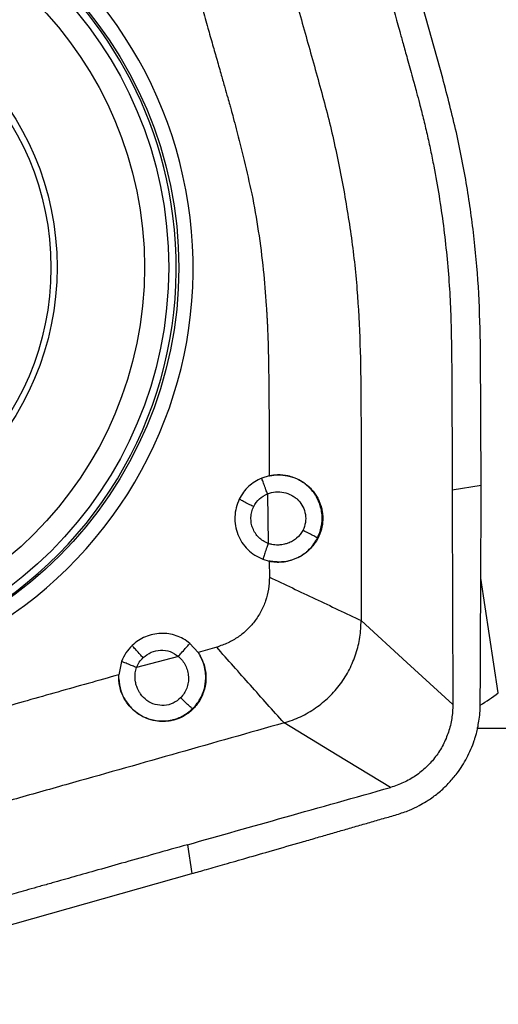
# Model space of a CAD drawing. Units: millimetres. Extents: x 5 to 292, y 5 to 205.
# Drawn here: x 37 to 41, y 92 to 99 of the extents above; entities that cross this region are included whole.
import ezdxf

# ---------------------------------------------------------------- set-up
doc = ezdxf.new("R2010")
doc.units = ezdxf.units.MM
doc.layers.add('DÜNNE_LINIE', color=7, linetype='Continuous')
doc.styles.add('SLDTEXTSTYLE1', font='TXT', dxfattribs={"width": 0.75})
doc.dimstyles.new('SLDDIMSTYLE0', dxfattribs={"dimtxt": 3, "dimasz": 3, "dimexe": 0, "dimexo": 0.0625, "dimgap": 0.75, "dimtad": 1, "dimdec": 0, "dimrnd": 1e-09, "dimzin": 12, "dimdsep": 46, "dimtxsty": 'SLDTEXTSTYLE1', "dimsah": 1, "dimcen": 0.09, "dimadec": 0, "dimazin": 3, "dimtfac": 1, "dimtofl": 0, "dimtmove": 0, "dimatfit": 3, "dimfxl": 1, "dimfrac": 2, "dimtolj": 1, "dimtzin": 12, "dimarcsym": 0})

# ---------------------------------------------------------------- blocks, each defined once
blk = doc.blocks.new('_D_2')
at = {"layer": 'DÜNNE_LINIE', "color": 7}
for p, q in [((30.8079, 96.9173), (30.8079, 83.3723)), ((65.6346, 92.0781), (65.6346, 83.3723)), ((30.8079, 84.3723), (65.6346, 84.3723))]:
    blk.add_line(p, q, dxfattribs=at)
for points in [[(30.8079, 84.3723), (33.8079, 83.6223), (33.8079, 85.1223)], [(65.6346, 84.3723), (62.6346, 85.1223), (62.6346, 83.6223)]]:
    blk.add_solid(points, dxfattribs=at)
at = {"layer": 'DÜNNE_LINIE', "color": 7, "char_height": 3, "attachment_point": 1, "style": 'SLDTEXTSTYLE1'}
for s, insert in [('NL=', (41.1713, 88.2395, -0.5024)), ('35', (48.4004, 88.2395, -0.5024))]:
    blk.add_mtext(s, dxfattribs=dict(at, insert=insert))

msp = doc.modelspace()

# ---------------------------------------------------------------- linework, layer by layer
at = {"color": 7, "linetype": 'Continuous', "lineweight": 30}
for p, q in [((40.2848, 98.6552), (39.8413, 100.2372)), ((40.5485, 95.8517), (40.5453, 96.7854)), ((39.0886, 95.9162), (39.0383, 95.9006)), ((40.3491, 95.8211), (40.5485, 95.8517)), ((39.0773, 95.793), (39.0819, 95.4509)), ((39.0457, 95.3421), (39.0896, 95.3293)), ((39.0896, 95.3293), (39.0905, 95.2191)), ((40.6677, 94.4223), (40.5472, 95.2112)), ((38.5987, 94.7), (38.5428, 94.7617)), ((38.7271, 94.7361), (38.5987, 94.7)), ((38.0717, 94.6381), (38.0524, 94.5459)), ((38.4638, 94.6723), (38.1752, 94.5966)), ((40.5249, 94.1781), (63.7293, 94.1781)), ((38.525, 93.3756), (38.5554, 93.1765)), ((36.9773, 92.7319), (38.5554, 93.1765))]:
    msp.add_line(p, q, dxfattribs=at)
at = {"color": 7, "linetype": 'Continuous', "lineweight": 30, "flags": 128}
for points in [[(39.7225, 94.9202), (40.0384, 94.6303), (40.3543, 94.3404)], [(39.925, 93.7701), (39.5581, 93.9923), (39.1911, 94.2145)]]:
    msp.add_lwpolyline(points, dxfattribs=at)
at = {"color": 7, "linetype": 'Continuous', "lineweight": 30}
for centre, radius in [((35.6603, 97.3498), 2.8055), ((35.6362, 97.3525), 2.7601), ((35.6319, 97.3532), 2.5979), ((35.6584, 97.3531), 1.9688), ((35.6659, 97.35), 1.919)]:
    msp.add_circle(centre, radius, dxfattribs=at)
for centre, start, end in [((35.6618, 97.3567), 8.61361, 188.82822), ((35.6635, 97.346), 188.61361, 8.82822)]:
    msp.add_arc(centre, 2.9012, start, end, dxfattribs=at)
at = {"color": 8, "linetype": 'Continuous', "lineweight": 30}
for centre, radius, start, end in [((35.6501, 97.358), 2.7966, 9.16361, 113.90348), ((35.6495, 97.3475), 2.7988, 245.34046, 9.37475)]:
    msp.add_arc(centre, radius, start, end, dxfattribs=at)
at = {"color": 7, "linetype": 'Continuous', "lineweight": 30}
for centre, major_axis, ratio, start_param, end_param in [((39.6104, 103.0781), (22.4137, -8.8146), 0.054873, 4.739422, 6.005402), ((38.5947, 103.0781), (-1.5742, 8.8841), 0.338213, 3.27101, 3.316493)]:
    msp.add_ellipse(centre, major_axis=major_axis, ratio=ratio, start_param=start_param, end_param=end_param, dxfattribs=at)
for points, knots in [([(38.7965, 100.8838), (38.8651, 100.6404), (39.0025, 100.1535), (39.1741, 99.5449), (39.3108, 99.0576), (39.4126, 98.6918), (39.515, 98.3258), (39.5653, 98.0774), (39.5905, 97.9532)], [0, 0, 0, 0, 0.249818, 0.499715, 0.624711, 0.74976, 0.874852, 1, 1, 1, 1]), ([(39.6427, 100.2067), (39.6638, 100.1317), (39.7042, 99.9882), (39.7621, 99.7824), (39.8145, 99.5958), (39.8616, 99.4284), (39.8993, 99.2943), (39.9286, 99.1899), (39.9506, 99.1115), (39.9702, 99.0413), (39.9902, 98.9701), (40.0132, 98.8879), (40.0425, 98.7826), (40.0736, 98.6701), (40.1019, 98.5667), (40.1269, 98.4732), (40.1511, 98.3772), (40.1766, 98.2696), (40.2008, 98.1592), (40.2293, 98.0177), (40.2601, 97.8448), (40.2899, 97.6398), (40.3134, 97.4343), (40.3304, 97.2303), (40.3392, 97.0561), (40.3431, 96.9061), (40.3455, 96.772), (40.347, 96.6221), (40.3477, 96.4635), (40.3484, 96.3022), (40.3488, 96.1418), (40.3491, 95.9815), (40.3491, 95.8746), (40.3491, 95.8211)], [0, 0, 0, 0, 0.052287, 0.100111, 0.143473, 0.182371, 0.216807, 0.236936, 0.255153, 0.271456, 0.285845, 0.304804, 0.328718, 0.359182, 0.383156, 0.400641, 0.424163, 0.449586, 0.474866, 0.500007, 0.546422, 0.592728, 0.63897, 0.685194, 0.73011, 0.755943, 0.785929, 0.820069, 0.856527, 0.892395, 0.928263, 0.964132, 1, 1, 1, 1]), ([(38.3425, 100.1364), (38.3776, 100.013), (38.4468, 99.7701), (38.5225, 99.5042), (38.5697, 99.339), (38.5892, 99.2705), (38.6086, 99.2024), (38.6279, 99.1348), (38.6471, 99.0677), (38.6709, 98.9845), (38.6982, 98.8886), (38.7291, 98.7804), (38.7572, 98.682), (38.7817, 98.596), (38.8011, 98.5277), (38.8154, 98.4771), (38.8283, 98.4313), (38.8431, 98.3766), (38.874, 98.2601), (38.9179, 98.0851), (38.9518, 97.9351), (38.9691, 97.8586)], [0, 0, 0, 0, 0.162969, 0.320655, 0.351008, 0.381158, 0.411104, 0.440846, 0.470384, 0.499718, 0.550682, 0.597021, 0.64267, 0.680521, 0.710574, 0.73283, 0.747287, 0.770975, 0.804774, 0.900403, 1, 1, 1, 1]), ([(40.5453, 96.7854), (40.5425, 96.9144), (40.5371, 97.1686), (40.5049, 97.5445), (40.4535, 97.9145), (40.3817, 98.2847), (40.3174, 98.5306), (40.2848, 98.6552)], [0, 0, 0, 0, 0.2042459, 0.4028353, 0.5974255, 0.7958524, 1, 1, 1, 1]), ([(39.5905, 97.9532), (39.6122, 97.8285), (39.6557, 97.5791), (39.6974, 97.2013), (39.7172, 96.8217), (39.7222, 96.3147), (39.7235, 95.6809), (39.7228, 95.1738), (39.7225, 94.9202)], [0, 0, 0, 0, 0.1248597, 0.2497585, 0.3746836, 0.4997185, 0.7498307, 1, 1, 1, 1]), ([(38.9691, 97.8586), (38.9849, 97.7731), (39.0171, 97.5992), (39.0486, 97.3425), (39.0641, 97.1605), (39.0707, 97.0571), (39.0727, 97.0243), (39.0745, 96.9914), (39.0761, 96.9583), (39.0776, 96.9251), (39.0799, 96.8696), (39.0825, 96.7835), (39.0848, 96.6584), (39.0867, 96.5083), (39.0879, 96.3332), (39.0886, 96.133), (39.0886, 95.9912), (39.0886, 95.9162)], [0, 0, 0, 0, 0.133689, 0.272041, 0.39788, 0.414653, 0.431495, 0.448407, 0.465388, 0.48244, 0.499563, 0.550865, 0.615004, 0.691984, 0.78181, 0.884481, 1, 1, 1, 1]), ([(39.0383, 95.9006), (39.0216, 95.8928), (38.9888, 95.8774), (38.9461, 95.8439), (38.9096, 95.8036), (38.892, 95.7718), (38.883, 95.7557)], [0, 0, 0, 0, 0.2539457, 0.4996513, 0.7455349, 1, 1, 1, 1]), ([(39.0773, 95.793), (39.0736, 95.8023), (39.0644, 95.8256), (39.0522, 95.8585), (39.0433, 95.8838), (39.039, 95.8972), (39.0385, 95.8996), (39.0383, 95.9006)], [0, 0, 0, 0, 0.215118, 0.539749, 0.836343, 0.934666, 1, 1, 1, 1]), ([(39.0886, 95.9162), (39.0891, 95.9163), (39.09, 95.9164), (39.0909, 95.9166), (39.0913, 95.9167)], [0, 0, 0, 0, 0.499982, 1, 1, 1, 1]), ([(39.4221, 95.4889), (39.4322, 95.5138), (39.4528, 95.5644), (39.4565, 95.6488), (39.4422, 95.7115), (39.4251, 95.7513), (39.4149, 95.7709), (39.4031, 95.7899), (39.3828, 95.8178), (39.3513, 95.8507), (39.3071, 95.8822), (39.2626, 95.9036), (39.2093, 95.9196), (39.1514, 95.9259), (39.1092, 95.9195), (39.0913, 95.9167)], [0, 0, 0, 0, 0.11917, 0.242609, 0.370226, 0.40288, 0.435789, 0.468952, 0.502365, 0.590146, 0.670587, 0.743713, 0.809546, 0.919202, 1, 1, 1, 1]), ([(39.0913, 95.9167), (39.1113, 95.9197), (39.1528, 95.9258), (39.218, 95.9186), (39.2724, 95.9008), (39.3145, 95.8783), (39.3553, 95.8498), (39.3971, 95.8072), (39.4279, 95.7562), (39.4444, 95.714), (39.4527, 95.682), (39.4585, 95.6435), (39.4588, 95.594), (39.4461, 95.5306), (39.4154, 95.4635), (39.3645, 95.4015), (39.2984, 95.355), (39.2276, 95.3289), (39.1605, 95.3198), (39.1186, 95.325), (39.099, 95.3274)], [0, 0, 0, 0, 0.056915, 0.117814, 0.182787, 0.216892, 0.252058, 0.322337, 0.383213, 0.418535, 0.449579, 0.476323, 0.527975, 0.588158, 0.656778, 0.733693, 0.81132, 0.881497, 0.944353, 1, 1, 1, 1]), ([(40.5432, 94.3467), (40.5433, 94.3656), (40.5435, 94.4033), (40.5438, 94.4599), (40.544, 94.5164), (40.5443, 94.573), (40.5445, 94.6296), (40.5447, 94.6791), (40.5448, 94.727), (40.5451, 94.7826), (40.5455, 94.8625), (40.546, 94.9706), (40.5467, 95.1074), (40.5475, 95.2577), (40.5481, 95.4069), (40.5485, 95.54), (40.5487, 95.6577), (40.5487, 95.7599), (40.5486, 95.8228), (40.5485, 95.8517)], [0, 0, 0, 0, 0.0376, 0.075198, 0.112793, 0.150387, 0.187978, 0.225568, 0.249099, 0.283382, 0.33646, 0.408331, 0.498998, 0.609245, 0.707977, 0.796416, 0.874564, 0.942424, 1, 1, 1, 1]), ([(38.982, 95.7042), (38.9937, 95.7234), (39.0173, 95.7619), (39.0573, 95.7826), (39.0773, 95.793)], [0, 0, 0, 0, 0.49947, 1, 1, 1, 1]), ([(39.0773, 95.793), (39.0956, 95.7985), (39.1323, 95.8097), (39.1902, 95.8045), (39.235, 95.7881), (39.2633, 95.7708), (39.2764, 95.7607), (39.2826, 95.7554), (39.2857, 95.7526), (39.2872, 95.7512), (39.288, 95.7505), (39.2883, 95.7502), (39.2885, 95.75), (39.2886, 95.7499), (39.2887, 95.7499), (39.2887, 95.7498), (39.2887, 95.7498), (39.2888, 95.7497), (39.2899, 95.7487), (39.3026, 95.7349), (39.324, 95.7037), (39.3405, 95.6508), (39.3418, 95.5932), (39.3282, 95.5579), (39.3214, 95.5403)], [0, 0, 0, 0, 0.126194, 0.252365, 0.377598, 0.440135, 0.471385, 0.487009, 0.494821, 0.498727, 0.50068, 0.501656, 0.502144, 0.502388, 0.50251, 0.502571, 0.502602, 0.502632, 0.503774, 0.512531, 0.626578, 0.751349, 0.875756, 1, 1, 1, 1]), ([(40.3491, 95.8211), (40.35, 95.5743), (40.3519, 95.0808), (40.3535, 94.5872), (40.3543, 94.3404)], [0, 0, 0, 0, 0.5000422, 1, 1, 1, 1]), ([(38.883, 95.7557), (38.875, 95.7364), (38.8591, 95.6977), (38.8508, 95.6352), (38.8541, 95.5725), (38.8707, 95.5122), (38.8997, 95.4564), (38.9397, 95.4084), (38.9885, 95.368), (39.0265, 95.3508), (39.0457, 95.3421)], [0, 0, 0, 0, 0.124939, 0.250336, 0.374848, 0.500268, 0.622658, 0.749895, 0.873669, 1, 1, 1, 1]), ([(38.982, 95.7042), (38.9731, 95.7087), (38.9508, 95.7199), (38.9203, 95.7356), (38.8973, 95.7477), (38.8856, 95.7541), (38.8837, 95.7553), (38.8829, 95.7557)], [0, 0, 0, 0, 0.21563, 0.540297, 0.836526, 0.934722, 1, 1, 1, 1]), ([(39.0819, 95.4509), (39.0699, 95.4562), (39.0464, 95.4667), (39.0164, 95.4907), (38.9923, 95.5204), (38.9748, 95.5543), (38.9643, 95.5916), (38.9622, 95.63), (38.9672, 95.6686), (38.977, 95.6923), (38.982, 95.7042)], [0, 0, 0, 0, 0.128567, 0.25109, 0.373117, 0.500262, 0.622554, 0.749887, 0.873717, 1, 1, 1, 1]), ([(39.3214, 95.5403), (39.3084, 95.5209), (39.2921, 95.4967), (39.2643, 95.4758), (39.2496, 95.4666), (39.2341, 95.4588), (39.216, 95.4518), (39.1966, 95.4458), (39.1737, 95.4412), (39.1445, 95.4387), (39.1125, 95.4412), (39.0905, 95.4481), (39.0819, 95.4509)], [0, 0, 0, 0, 0.249215, 0.311826, 0.374359, 0.436778, 0.499033, 0.584192, 0.657166, 0.750489, 0.901912, 1, 1, 1, 1]), ([(39.099, 95.3274), (39.1141, 95.3254), (39.1448, 95.3212), (39.1923, 95.3241), (39.2405, 95.3343), (39.2866, 95.3527), (39.3291, 95.3781), (39.3661, 95.4096), (39.3982, 95.4465), (39.4141, 95.4748), (39.4221, 95.4889)], [0, 0, 0, 0, 0.117887, 0.240269, 0.367181, 0.498661, 0.623789, 0.749054, 0.874457, 1, 1, 1, 1]), ([(39.4221, 95.4889), (39.4209, 95.4895), (39.418, 95.491), (39.4048, 95.4978), (39.381, 95.5099), (39.3508, 95.5253), (39.3298, 95.536), (39.3214, 95.5403)], [0, 0, 0, 0, 0.06581, 0.165694, 0.463801, 0.786345, 1, 1, 1, 1]), ([(39.0819, 95.4509), (39.0784, 95.4414), (39.0698, 95.4178), (39.0585, 95.3845), (39.0502, 95.359), (39.0463, 95.3456), (39.0459, 95.3431), (39.0457, 95.3421)], [0, 0, 0, 0, 0.216096, 0.540682, 0.836543, 0.934679, 1, 1, 1, 1]), ([(39.099, 95.3274), (39.0974, 95.3277), (39.0943, 95.3283), (39.0911, 95.3289), (39.0896, 95.3293)], [0, 0, 0, 0, 0.500002, 1, 1, 1, 1]), ([(39.0905, 95.2191), (39.0891, 95.191), (39.0863, 95.1358), (39.0659, 95.0557), (39.0334, 94.9805), (38.9896, 94.9126), (38.9366, 94.8531), (38.8751, 94.8039), (38.805, 94.7636), (38.7535, 94.7454), (38.7271, 94.7361)], [0, 0, 0, 0, 0.129618, 0.255132, 0.379901, 0.507342, 0.627333, 0.747379, 0.87063, 1, 1, 1, 1]), ([(39.0905, 95.2191), (39.1432, 95.194), (39.2485, 95.1439), (39.4068, 95.0689), (39.565, 94.9942), (39.67, 94.9449), (39.7225, 94.9202)], [0, 0, 0, 0, 0.250031, 0.500008, 0.749986, 1, 1, 1, 1]), ([(39.1911, 94.2146), (39.2294, 94.2275), (39.3058, 94.2534), (39.4103, 94.3153), (39.5035, 94.3914), (39.5823, 94.4811), (39.6446, 94.5818), (39.6891, 94.6903), (39.7173, 94.804), (39.7208, 94.8815), (39.7225, 94.9202)], [0, 0, 0, 0, 0.127859, 0.255391, 0.382133, 0.507658, 0.631805, 0.75505, 0.877717, 1, 1, 1, 1]), ([(38.5428, 94.7617), (38.5279, 94.7728), (38.4987, 94.7947), (38.4487, 94.8169), (38.3959, 94.8296), (38.3416, 94.8327), (38.2872, 94.8257), (38.2353, 94.8093), (38.1863, 94.7838), (38.1586, 94.7601), (38.1446, 94.7481)], [0, 0, 0, 0, 0.127666, 0.250768, 0.373481, 0.500019, 0.623364, 0.749482, 0.873317, 1, 1, 1, 1]), ([(38.1446, 94.7481), (38.1294, 94.7318), (38.0991, 94.6991), (38.0808, 94.6584), (38.0717, 94.6381)], [0, 0, 0, 0, 0.50027, 1, 1, 1, 1]), ([(38.2198, 94.6641), (38.2129, 94.6714), (38.1958, 94.6896), (38.1726, 94.7153), (38.1552, 94.735), (38.1464, 94.7454), (38.1451, 94.7473), (38.1446, 94.7481)], [0, 0, 0, 0, 0.215628, 0.5403, 0.83653, 0.934723, 1, 1, 1, 1]), ([(38.4638, 94.6723), (38.4703, 94.68), (38.4866, 94.6994), (38.5106, 94.7268), (38.5294, 94.7478), (38.5398, 94.7589), (38.542, 94.7609), (38.5428, 94.7617)], [0, 0, 0, 0, 0.215202, 0.539842, 0.836373, 0.934676, 1, 1, 1, 1]), ([(38.613, 94.677), (38.6219, 94.6588), (38.6408, 94.6199), (38.6542, 94.5517), (38.652, 94.4744), (38.6281, 94.3955), (38.584, 94.3267), (38.5281, 94.2764), (38.4778, 94.2491), (38.439, 94.2357), (38.4045, 94.2274), (38.3597, 94.2227), (38.3016, 94.2272), (38.2496, 94.2423), (38.2066, 94.2633), (38.1634, 94.2916), (38.1179, 94.3358), (38.0808, 94.3955), (38.0639, 94.4427), (38.0569, 94.4753), (38.0537, 94.4959), (38.0528, 94.5106), (38.0523, 94.5185)], [0, 0, 0, 0, 0.05546, 0.118154, 0.188211, 0.265785, 0.342115, 0.410549, 0.470931, 0.498104, 0.523223, 0.568185, 0.621121, 0.681937, 0.715319, 0.751772, 0.823318, 0.88697, 0.942862, 0.959808, 0.978178, 1, 1, 1, 1]), ([(38.2198, 94.6641), (38.2376, 94.678), (38.273, 94.7056), (38.34, 94.7183), (38.4078, 94.7104), (38.445, 94.6851), (38.4638, 94.6723)], [0, 0, 0, 0, 0.25086, 0.500006, 0.747469, 1, 1, 1, 1]), ([(38.5609, 94.3122), (38.5722, 94.3243), (38.5948, 94.3486), (38.6177, 94.3866), (38.6332, 94.422), (38.643, 94.4536), (38.6499, 94.4891), (38.6527, 94.53), (38.649, 94.5769), (38.6372, 94.6277), (38.6213, 94.6601), (38.613, 94.677)], [0, 0, 0, 0, 0.1256233, 0.2510988, 0.334715, 0.4182538, 0.5017092, 0.6085428, 0.7272038, 0.857689, 1, 1, 1, 1]), ([(38.5987, 94.7), (38.6011, 94.6961), (38.6059, 94.6885), (38.6106, 94.6808), (38.613, 94.677)], [0, 0, 0, 0, 0.500063, 1, 1, 1, 1]), ([(39.1911, 94.2146), (39.1525, 94.2576), (39.0753, 94.3438), (38.959, 94.4741), (38.8427, 94.6049), (38.7657, 94.6924), (38.7271, 94.7361)], [0, 0, 0, 0, 0.2500042, 0.5000035, 0.7499911, 1, 1, 1, 1]), ([(38.1752, 94.5966), (38.1659, 94.6002), (38.1426, 94.6092), (38.1108, 94.6219), (38.0867, 94.6317), (38.0745, 94.6368), (38.0725, 94.6377), (38.0717, 94.6381)], [0, 0, 0, 0, 0.215935, 0.54056, 0.836548, 0.934699, 1, 1, 1, 1]), ([(38.1752, 94.5966), (38.1808, 94.6091), (38.192, 94.634), (38.2105, 94.6541), (38.2198, 94.6641)], [0, 0, 0, 0, 0.5008925, 1, 1, 1, 1]), ([(38.4638, 94.6723), (38.4733, 94.6631), (38.4925, 94.6447), (38.5133, 94.6103), (38.5274, 94.5727), (38.5336, 94.5329), (38.5319, 94.4927), (38.522, 94.4538), (38.5047, 94.4175), (38.4873, 94.3974), (38.4786, 94.3874)], [0, 0, 0, 0, 0.124286, 0.248986, 0.374049, 0.49939, 0.624864, 0.750204, 0.875279, 1, 1, 1, 1]), ([(38.0524, 94.5459), (37.9823, 94.5261), (37.8419, 94.4866), (37.6314, 94.4271), (37.421, 94.3677), (37.2038, 94.3063), (37.015, 94.2528), (36.859, 94.2092), (36.7473, 94.1783), (36.6352, 94.1477), (36.5197, 94.1172), (36.3979, 94.0871), (36.2815, 94.0602), (36.2055, 94.0445), (36.1686, 94.0369)], [0, 0, 0, 0, 0.112058, 0.224116, 0.336174, 0.448232, 0.570974, 0.637795, 0.697187, 0.74915, 0.81637, 0.880815, 0.942019, 1, 1, 1, 1]), ([(38.0523, 94.5185), (38.0523, 94.5231), (38.0524, 94.5322), (38.0524, 94.5413), (38.0524, 94.5459)], [0, 0, 0, 0, 0.500233, 1, 1, 1, 1]), ([(38.4786, 94.3874), (38.4622, 94.3739), (38.4295, 94.3469), (38.3662, 94.3315), (38.3021, 94.3381), (38.244, 94.3665), (38.2088, 94.4026), (38.1904, 94.4322), (38.182, 94.4496), (38.1736, 94.4713), (38.1657, 94.5014), (38.163, 94.5392), (38.1673, 94.5724), (38.1731, 94.5903), (38.1752, 94.5966)], [0, 0, 0, 0, 0.124769, 0.249302, 0.374083, 0.49921, 0.624308, 0.666066, 0.705145, 0.738621, 0.803327, 0.888689, 0.960952, 1, 1, 1, 1]), ([(38.0523, 94.5185), (38.0556, 94.4908), (38.0625, 94.4342), (38.1023, 94.3564), (38.1615, 94.2919), (38.2363, 94.2474), (38.3201, 94.2255), (38.4067, 94.2286), (38.4917, 94.2557), (38.5377, 94.2932), (38.5609, 94.3122)], [0, 0, 0, 0, 0.120753, 0.246102, 0.372362, 0.497129, 0.619285, 0.743419, 0.870366, 1, 1, 1, 1]), ([(38.5609, 94.3122), (38.5598, 94.3129), (38.5572, 94.3148), (38.546, 94.3241), (38.5264, 94.3417), (38.5019, 94.3644), (38.4852, 94.3808), (38.4786, 94.3874)], [0, 0, 0, 0, 0.065478, 0.165149, 0.463251, 0.786127, 1, 1, 1, 1]), ([(40.3543, 94.3404), (40.3529, 94.3084), (40.3501, 94.2445), (40.3263, 94.151), (40.2893, 94.0623), (40.238, 93.9809), (40.174, 93.9092), (40.0991, 93.849), (40.0159, 93.8005), (39.9553, 93.7802), (39.925, 93.7701)], [0, 0, 0, 0, 0.1250171, 0.2500928, 0.3751069, 0.4999846, 0.624911, 0.7499849, 0.8750736, 1, 1, 1, 1]), ([(39.9684, 93.5833), (39.9977, 93.5928), (40.0503, 93.6098), (40.1169, 93.6417), (40.1646, 93.6689), (40.2021, 93.6933), (40.2351, 93.7174), (40.2684, 93.7445), (40.3, 93.7733), (40.3298, 93.8035), (40.3578, 93.835), (40.4013, 93.8897), (40.4546, 93.9737), (40.491, 94.0589), (40.5093, 94.1163), (40.5174, 94.1452), (40.5263, 94.1828), (40.5348, 94.2293), (40.5416, 94.285), (40.5427, 94.3252), (40.5432, 94.3467)], [0, 0, 0, 0, 0.090287, 0.162216, 0.215777, 0.250966, 0.293248, 0.335218, 0.376877, 0.418229, 0.459278, 0.500028, 0.622671, 0.748864, 0.76959, 0.798769, 0.8364, 0.882484, 0.937017, 1, 1, 1, 1]), ([(39.1911, 94.2146), (38.9483, 94.1457), (38.4626, 94.008), (37.8555, 93.836), (37.3694, 93.6989), (37.0044, 93.5969), (36.6393, 93.4942), (36.3915, 93.4438), (36.2676, 93.4185)], [0, 0, 0, 0, 0.249818, 0.499715, 0.624711, 0.74976, 0.874852, 1, 1, 1, 1]), ([(38.525, 93.3756), (38.7485, 93.4387), (39.2151, 93.5704), (39.6818, 93.7017), (39.925, 93.7701)], [0, 0, 0, 0, 0.478972, 1, 1, 1, 1]), ([(38.5554, 93.1765), (38.5891, 93.1861), (38.665, 93.2076), (38.7912, 93.2437), (38.9426, 93.2871), (39.119, 93.3379), (39.2776, 93.3837), (39.4084, 93.4216), (39.5031, 93.4489), (39.5962, 93.4758), (39.6892, 93.5027), (39.7823, 93.5295), (39.8754, 93.5564), (39.9374, 93.5743), (39.9685, 93.5832)], [0, 0, 0, 0, 0.071376, 0.160571, 0.2675924, 0.3924446, 0.5351297, 0.6046094, 0.6705074, 0.7364063, 0.8023045, 0.868203, 0.9341018, 1, 1, 1, 1]), ([(38.525, 93.3756), (38.4502, 93.3545), (38.307, 93.3139), (38.1017, 93.2559), (37.9155, 93.2033), (37.7485, 93.1562), (37.6148, 93.1184), (37.5106, 93.089), (37.4324, 93.067), (37.3624, 93.0473), (37.2914, 93.0273), (37.2094, 93.0042), (37.1044, 92.9748), (36.9921, 92.9436), (36.889, 92.9153), (36.7957, 92.8902), (36.7, 92.8659), (36.5926, 92.8404), (36.4824, 92.8162), (36.3413, 92.7875), (36.1688, 92.7567), (35.9644, 92.7268), (35.7594, 92.7033), (35.5558, 92.6863), (35.3821, 92.6774), (35.2324, 92.6734), (35.0986, 92.6711), (34.9491, 92.6695), (34.7908, 92.6688), (34.63, 92.6682), (34.47, 92.6678), (34.3101, 92.6675), (34.2034, 92.6675), (34.1501, 92.6675)], [0, 0, 0, 0, 0.052287, 0.100111, 0.143473, 0.182371, 0.216807, 0.236936, 0.255153, 0.271456, 0.285845, 0.304804, 0.328719, 0.359182, 0.383156, 0.400641, 0.424163, 0.449586, 0.474865, 0.500007, 0.546422, 0.592728, 0.63897, 0.685194, 0.73011, 0.755943, 0.785929, 0.82007, 0.856527, 0.892395, 0.928263, 0.964132, 1, 1, 1, 1])]:
    msp.add_open_spline(points, degree=3, knots=knots, dxfattribs=at)

# ---------------------------------------------------------------- dimensions: what is measured, and where the dimension line sits
at = {"layer": 'DÜNNE_LINIE', "color": 7}
dim = msp.add_linear_dim(base=(65.6346, 84.3723), p1=(30.8079, 97.9173), p2=(65.6346, 93.0781), text='NL=<>', dimstyle='SLDDIMSTYLE0', dxfattribs=at)
dim.commit()
dim.dimension.update_dxf_attribs({"geometry": '_D_2', "text_midpoint": (48.2213, 84.3723), "dimtype": 160})

doc.saveas('drawing.dxf')
